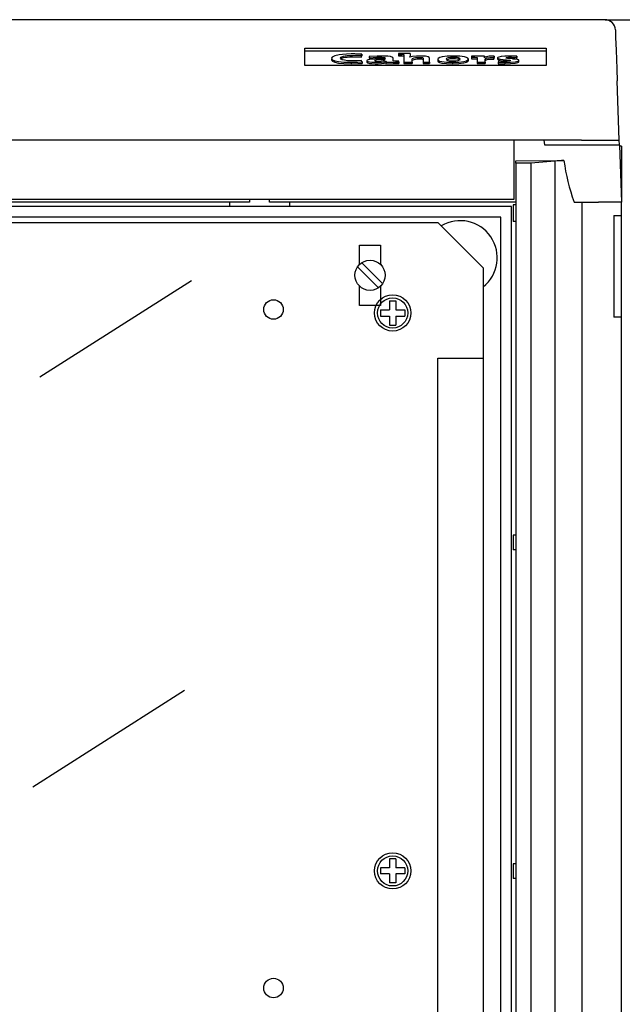
# Model space of a CAD drawing. Units: millimetres. Extents: x 131 to 1355, y 103 to 784.
# Drawn here: x 682 to 882, y 391 to 717 of the extents above; entities that cross this region are included whole.
import ezdxf

# ---------------------------------------------------------------- set-up
doc = ezdxf.new("R2010")
doc.units = ezdxf.units.MM

# ---------------------------------------------------------------- blocks, each defined once
blk = doc.blocks.new('ALZADO')
for p, q in [((875.77, 717.3), (137.18, 717.3)), ((875.83, 717.3), (961.7, 717.3)), ((879.26, 713.93), (879.26, 713.91)), ((879.26, 713.91), (879.28, 713.52)), ((879.28, 713.52), (879.31, 712.64)), ((879.31, 712.64), (879.35, 711.26)), ((879.35, 711.26), (879.42, 709.39)), ((879.42, 709.39), (879.5, 707.04)), ((776.32, 707.87), (856.27, 707.87)), ((776.32, 702.1), (776.32, 707.87)), ((776.32, 707.03), (856.27, 707.03)), ((786.22, 705.33), (785.39, 704.89)), ((787.67, 705.66), (786.22, 705.33)), ((788.79, 705.79), (787.67, 705.66)), ((790.11, 705.88), (788.79, 705.79)), ((789.16, 705.21), (789.71, 705.32)), ((789.71, 705.32), (790.39, 705.4)), ((791.64, 705.93), (790.11, 705.88)), ((790.39, 705.4), (791.19, 705.45)), ((791.19, 705.45), (792.11, 705.47)), ((792.49, 705.93), (791.64, 705.93)), ((792.11, 705.47), (794.96, 705.39)), ((792.86, 705.93), (792.49, 705.93)), ((793.23, 705.92), (792.86, 705.93)), ((793.6, 705.92), (793.23, 705.92)), ((795.25, 705.86), (793.6, 705.92)), ((794.96, 705.39), (795.25, 705.86)), ((794.96, 705.39), (794.96, 704.9)), ((794.96, 704.9), (795.25, 705.37)), ((795.25, 705.86), (795.25, 705.37)), ((800.32, 705.24), (797.6, 705.12)), ((801.07, 705.24), (800.32, 705.24)), ((802.47, 705.23), (801.07, 705.24)), ((803.8, 705.17), (802.47, 705.23)), ((809.01, 706.13), (807.37, 706.1)), ((807.37, 706.1), (807.37, 705.78)), ((807.37, 705.78), (808.43, 705.76)), ((807.37, 705.78), (807.37, 705.29)), ((807.37, 705.29), (808.43, 705.27)), ((808.43, 705.76), (809.19, 705.74)), ((808.43, 705.27), (809.19, 705.25)), ((811.27, 706.14), (809.01, 706.13)), ((809.19, 705.74), (809.19, 703.22)), ((813.39, 705.22), (812.02, 705.09)), ((814.23, 705.24), (813.39, 705.22)), ((815.34, 705.23), (814.23, 705.24)), ((816.29, 705.17), (815.34, 705.23)), ((825.7, 705.24), (823.54, 705.16)), ((827.71, 705.18), (825.7, 705.24)), ((838.95, 704.74), (839.08, 705.24)), ((839.08, 705.24), (839.08, 704.75)), ((843.37, 705.22), (842.59, 705.19)), ((844.25, 705.24), (843.37, 705.22)), ((844.76, 705.24), (844.25, 705.24)), ((844.97, 705.24), (844.76, 705.24)), ((845.54, 705.24), (844.97, 705.24)), ((846.55, 705.21), (845.54, 705.24)), ((856.27, 707.87), (856.27, 702.1)), ((879.5, 707.04), (879.6, 704.19)), ((856.27, 702.1), (776.32, 702.1)), ((785.39, 704.89), (785.19, 704.56)), ((785.19, 704.56), (785.25, 704.26)), ((785.19, 704.48), (785.19, 703.99)), ((785.2, 704), (785.25, 703.77)), ((785.25, 704.26), (785.51, 703.99)), ((785.25, 703.77), (785.51, 703.5)), ((785.51, 703.99), (786.25, 703.67)), ((785.51, 703.5), (786.25, 703.18)), ((786.25, 703.67), (787.48, 703.41)), ((786.25, 703.18), (787.48, 702.92)), ((787.48, 703.41), (789.28, 703.24)), ((787.48, 702.92), (789.28, 702.75)), ((788.18, 704.57), (788.42, 704.93)), ((788.32, 704.26), (788.18, 704.57)), ((788.31, 704.27), (788.42, 704.44)), ((788.73, 704.02), (788.32, 704.26)), ((788.42, 704.93), (789.16, 705.21)), ((788.42, 704.44), (789.16, 704.72)), ((789.44, 703.83), (788.73, 704.02)), ((789.16, 704.72), (789.71, 704.83)), ((789.28, 703.24), (791.72, 703.18)), ((789.28, 702.75), (791.72, 702.69)), ((790.46, 703.71), (789.44, 703.83)), ((789.71, 704.83), (790.39, 704.91)), ((790.39, 704.91), (791.19, 704.96)), ((791.5, 703.66), (790.46, 703.71)), ((791.19, 704.96), (792.11, 704.98)), ((792.43, 703.65), (791.5, 703.66)), ((791.72, 703.18), (793.86, 703.22)), ((791.72, 703.18), (791.72, 702.69)), ((791.72, 702.69), (793.86, 702.73)), ((792.11, 704.98), (794.96, 704.9)), ((792.85, 703.66), (792.43, 703.65)), ((793.28, 703.67), (792.85, 703.66)), ((793.72, 703.68), (793.28, 703.67)), ((795.04, 703.76), (793.72, 703.68)), ((793.86, 703.22), (795.36, 703.3)), ((793.86, 702.73), (795.36, 702.81)), ((795.36, 703.3), (795.04, 703.76)), ((795.36, 703.3), (795.36, 702.81)), ((797.01, 703.85), (796.93, 703.67)), ((796.93, 703.7), (796.93, 703.21)), ((796.93, 703.67), (797.24, 703.44)), ((796.95, 703.22), (796.93, 703.18)), ((796.93, 703.18), (797.24, 702.95)), ((797.37, 704.01), (797.01, 703.85)), ((797.24, 703.44), (797.78, 703.3)), ((797.24, 702.95), (797.78, 702.81)), ((798.23, 704.19), (797.37, 704.01)), ((797.6, 705.12), (797.83, 704.69)), ((797.6, 705.12), (797.6, 704.63)), ((797.6, 704.63), (797.83, 704.2)), ((797.78, 703.3), (798.57, 703.22)), ((797.78, 702.81), (798.57, 702.73)), ((797.83, 704.69), (798.94, 704.78)), ((797.83, 704.69), (797.83, 704.2)), ((797.83, 704.2), (798.94, 704.29)), ((799.48, 704.32), (798.23, 704.19)), ((798.57, 703.22), (799.6, 703.18)), ((798.57, 702.73), (799.6, 702.69)), ((798.94, 704.78), (800.15, 704.84)), ((798.94, 704.29), (799.43, 704.32)), ((801.07, 704.4), (799.48, 704.32)), ((799.51, 703.84), (799.48, 703.76)), ((799.48, 703.76), (799.56, 703.69)), ((799.62, 703.9), (799.51, 703.84)), ((799.56, 703.69), (799.73, 703.64)), ((799.6, 703.18), (800.6, 703.19)), ((799.6, 702.69), (800.6, 702.7)), ((799.83, 703.95), (799.62, 703.9)), ((799.73, 703.64), (799.98, 703.6)), ((800.15, 704), (799.83, 703.95)), ((799.98, 703.6), (800.31, 703.58)), ((800.15, 704.84), (800.9, 704.85)), ((800.78, 704.05), (800.15, 704)), ((800.31, 703.58), (800.71, 703.57)), ((800.6, 703.19), (801.73, 703.26)), ((800.6, 702.7), (801.73, 702.77)), ((800.71, 703.57), (801.62, 703.61)), ((801.7, 704.08), (800.78, 704.05)), ((800.9, 704.85), (801.86, 704.83)), ((802.93, 704.43), (801.07, 704.4)), ((801.62, 703.61), (802.32, 703.72)), ((802.93, 704.09), (801.7, 704.08)), ((801.73, 703.26), (802.63, 703.38)), ((801.73, 702.77), (802.63, 702.89)), ((801.86, 704.83), (802.48, 704.77)), ((802.32, 703.72), (802.58, 703.79)), ((802.48, 704.77), (802.69, 704.72)), ((802.58, 703.79), (802.77, 703.87)), ((802.63, 703.38), (803.23, 703.56)), ((802.63, 702.89), (803.23, 703.06)), ((802.69, 704.72), (802.83, 704.67)), ((802.77, 703.87), (802.89, 703.96)), ((802.83, 704.67), (802.91, 704.61)), ((802.89, 703.96), (802.93, 704.05)), ((802.91, 704.61), (802.93, 704.53)), ((802.93, 704.53), (802.93, 704.43)), ((802.93, 704.05), (802.93, 704.09)), ((803.16, 703.37), (803.14, 703.21)), ((803.14, 703.21), (805.57, 703.22)), ((803.14, 703.21), (803.14, 702.72)), ((803.14, 702.72), (805.57, 702.73)), ((803.25, 703.55), (803.16, 703.37)), ((803.23, 703.56), (803.25, 703.55)), ((804.72, 705.06), (803.8, 705.17)), ((805.52, 704.76), (804.72, 705.06)), ((805.61, 704.4), (805.52, 704.76)), ((805.57, 703.22), (807.43, 703.25)), ((805.57, 702.73), (807.43, 702.76)), ((805.61, 703.61), (805.61, 704.4)), ((806.37, 703.59), (805.61, 703.61)), ((807.43, 703.57), (806.37, 703.59)), ((807.43, 703.25), (807.43, 703.57)), ((807.43, 703.25), (807.43, 702.76)), ((809.19, 703.22), (809.19, 702.73)), ((809.19, 703.22), (811.87, 703.22)), ((809.19, 702.73), (811.87, 702.73)), ((811.1, 704.87), (811.08, 704.88)), ((812.02, 705.09), (811.1, 704.87)), ((811.86, 704.17), (812.04, 704.42)), ((811.86, 703.69), (811.86, 704.17)), ((811.86, 703.69), (812.04, 703.93)), ((811.87, 703.22), (811.86, 703.69)), ((811.87, 703.22), (811.87, 702.73)), ((812.04, 704.42), (812.55, 704.63)), ((812.04, 703.93), (812.55, 704.14)), ((812.55, 704.63), (813.03, 704.73)), ((812.55, 704.14), (813.03, 704.24)), ((813.03, 704.73), (813.61, 704.79)), ((813.03, 704.24), (813.61, 704.3)), ((813.61, 704.79), (814.26, 704.82)), ((813.61, 704.3), (814.26, 704.33)), ((814.26, 704.82), (814.7, 704.81)), ((814.26, 704.33), (814.7, 704.32)), ((814.7, 704.81), (815.04, 704.78)), ((814.7, 704.32), (815.04, 704.29)), ((815.04, 704.78), (815.28, 704.73)), ((815.04, 704.29), (815.28, 704.24)), ((815.28, 704.73), (815.49, 704.63)), ((815.28, 704.24), (815.49, 704.14)), ((815.49, 704.63), (815.56, 704.51)), ((815.49, 704.14), (815.56, 704.01)), ((815.56, 704.51), (815.56, 704.37)), ((815.56, 704.37), (815.56, 704.21)), ((815.56, 704.21), (815.56, 704.06)), ((815.56, 704.06), (815.57, 703.22)), ((815.56, 704.01), (815.56, 703.88)), ((815.56, 703.88), (815.56, 703.72)), ((815.56, 703.72), (815.56, 703.56)), ((815.56, 703.56), (815.57, 702.73)), ((815.57, 703.22), (817.63, 703.22)), ((815.57, 703.22), (815.57, 702.73)), ((815.57, 702.73), (815.57, 702.73)), ((815.57, 702.73), (817.63, 702.73)), ((817.2, 704.99), (816.29, 705.17)), ((817.59, 704.74), (817.2, 704.99)), ((817.63, 704.39), (817.59, 704.74)), ((817.63, 704), (817.63, 704.39)), ((817.63, 703.61), (817.63, 704)), ((817.63, 702.73), (817.63, 703.77)), ((817.63, 703.22), (817.63, 703.61)), ((817.63, 703.22), (817.63, 702.73)), ((820.56, 704.47), (820.39, 704.17)), ((820.39, 704.17), (820.39, 703.68)), ((820.39, 704.17), (820.54, 703.85)), ((820.39, 703.68), (820.54, 703.36)), ((820.54, 703.85), (820.99, 703.6)), ((820.54, 703.36), (820.99, 703.11)), ((821.06, 704.73), (820.56, 704.47)), ((820.99, 703.6), (821.71, 703.41)), ((820.99, 703.11), (821.71, 702.92)), ((821.86, 704.94), (821.06, 704.73)), ((821.71, 703.41), (823.24, 703.23)), ((821.71, 702.92), (823.24, 702.74)), ((823.54, 705.16), (821.86, 704.94)), ((823.24, 704.41), (823.15, 704.23)), ((823.15, 704.23), (823.29, 703.96)), ((823.5, 704.56), (823.24, 704.41)), ((823.24, 703.23), (825.24, 703.18)), ((823.24, 702.74), (825.24, 702.69)), ((823.29, 703.96), (823.73, 703.77)), ((823.88, 704.67), (823.5, 704.56)), ((823.73, 703.77), (824.18, 703.68)), ((824.64, 704.78), (823.88, 704.67)), ((824.18, 703.68), (824.76, 703.63)), ((825.51, 704.81), (824.64, 704.78)), ((824.76, 703.63), (825.47, 703.61)), ((825.24, 703.18), (827.39, 703.26)), ((825.24, 703.18), (825.24, 702.69)), ((825.24, 702.69), (827.39, 702.76)), ((825.47, 703.61), (826.39, 703.65)), ((826.23, 704.79), (825.51, 704.81)), ((825.51, 704.81), (825.51, 704.32)), ((826.23, 704.3), (825.51, 704.32)), ((826.8, 704.74), (826.23, 704.79)), ((826.8, 704.25), (826.23, 704.3)), ((826.39, 703.65), (827.13, 703.76)), ((827.24, 704.66), (826.8, 704.74)), ((827.24, 704.17), (826.8, 704.25)), ((827.13, 703.76), (827.62, 703.95)), ((827.66, 704.47), (827.24, 704.66)), ((827.66, 703.98), (827.24, 704.17)), ((827.39, 703.26), (829.07, 703.48)), ((827.39, 702.76), (829.07, 702.99)), ((827.62, 703.95), (827.8, 704.22)), ((827.8, 704.22), (827.66, 704.47)), ((827.8, 703.73), (827.66, 703.98)), ((829.24, 705), (827.71, 705.18)), ((829.07, 703.48), (829.87, 703.69)), ((829.07, 702.99), (829.87, 703.2)), ((829.96, 704.81), (829.24, 705)), ((829.87, 703.69), (830.38, 703.95)), ((829.87, 703.2), (830.38, 703.46)), ((830.4, 704.56), (829.96, 704.81)), ((830.38, 703.95), (830.56, 704.25)), ((830.38, 703.46), (830.56, 703.76)), ((830.56, 704.25), (830.4, 704.56)), ((830.56, 703.76), (830.56, 704.25)), ((833.45, 705.2), (831.58, 705.17)), ((831.58, 705.17), (831.58, 704.85)), ((831.58, 704.85), (832.65, 704.83)), ((831.58, 704.85), (831.58, 704.36)), ((831.58, 704.36), (832.65, 704.34)), ((832.65, 704.83), (833.4, 704.81)), ((832.65, 704.34), (833.4, 704.32)), ((833.4, 704.81), (833.4, 703.22)), ((833.4, 703.22), (833.4, 702.73)), ((833.4, 703.22), (836.06, 703.22)), ((833.4, 702.73), (836.06, 702.73)), ((835.92, 705.2), (833.45, 705.2)), ((835.73, 704.8), (835.88, 705.04)), ((835.77, 704.8), (835.73, 704.8)), ((835.88, 705.04), (835.92, 705.2)), ((835.92, 705.2), (835.92, 704.71)), ((836.06, 703.9), (836.07, 704.12)), ((836.06, 703.22), (836.06, 703.9)), ((836.06, 703.41), (836.07, 703.63)), ((836.06, 702.73), (836.06, 703.41)), ((836.06, 703.22), (836.06, 702.73)), ((836.07, 704.12), (836.29, 704.42)), ((836.07, 703.63), (836.29, 703.93)), ((836.29, 704.42), (836.78, 704.62)), ((836.29, 703.93), (836.78, 704.13)), ((836.78, 704.62), (837.19, 704.69)), ((836.78, 704.13), (837.19, 704.2)), ((837.19, 704.69), (837.69, 704.74)), ((837.19, 704.2), (837.69, 704.25)), ((837.69, 704.74), (838.27, 704.75)), ((837.69, 704.25), (838.27, 704.26)), ((838.27, 704.75), (838.95, 704.74)), ((838.27, 704.26), (838.95, 704.25)), ((838.95, 704.25), (839.08, 704.75)), ((838.95, 704.74), (838.95, 704.25)), ((840.33, 704.77), (840.23, 704.63)), ((840.23, 704.63), (840.37, 704.42)), ((840.23, 704.61), (840.23, 704.12)), ((840.59, 704.89), (840.33, 704.77)), ((840.37, 704.42), (841.06, 704.21)), ((840.5, 703.63), (840.44, 703.21)), ((840.44, 703.21), (841.63, 703.18)), ((840.44, 703.21), (840.44, 702.72)), ((840.44, 702.72), (841.63, 702.69)), ((841.85, 703.58), (840.5, 703.63)), ((841.38, 705.06), (840.59, 704.89)), ((841.06, 704.21), (842.09, 704.09)), ((842.59, 705.19), (841.38, 705.06)), ((841.63, 703.18), (842.61, 703.18)), ((841.63, 702.69), (842.61, 702.69)), ((843.44, 703.59), (841.85, 703.58)), ((842.09, 704.09), (843.17, 704.02)), ((842.61, 703.18), (844.54, 703.22)), ((842.61, 703.18), (842.61, 702.69)), ((842.61, 702.69), (844.54, 702.73)), ((842.99, 704.66), (843.04, 704.71)), ((842.99, 704.64), (842.99, 704.66)), ((843.04, 704.6), (842.99, 704.64)), ((843.04, 704.71), (843.14, 704.76)), ((843.13, 704.56), (843.04, 704.6)), ((843.36, 704.52), (843.13, 704.56)), ((843.14, 704.76), (843.41, 704.81)), ((843.17, 704.02), (844.05, 703.93)), ((843.66, 704.48), (843.36, 704.52)), ((843.41, 704.81), (843.82, 704.84)), ((843.83, 703.61), (843.44, 703.59)), ((844.73, 704.39), (843.66, 704.48)), ((843.82, 704.84), (844.37, 704.86)), ((844.14, 703.65), (843.83, 703.61)), ((844.05, 703.93), (844.24, 703.89)), ((844.34, 703.7), (844.14, 703.65)), ((844.24, 703.89), (844.38, 703.85)), ((844.43, 703.76), (844.34, 703.7)), ((844.37, 704.86), (844.85, 704.86)), ((844.38, 703.85), (844.43, 703.79)), ((844.43, 703.79), (844.43, 703.76)), ((844.54, 703.22), (846.01, 703.36)), ((844.54, 702.73), (846.01, 702.87)), ((845.91, 704.29), (844.73, 704.39)), ((844.85, 704.86), (846.47, 704.81)), ((845.14, 704.36), (846.47, 704.31)), ((846.87, 704.12), (845.91, 704.29)), ((846.01, 703.36), (846.54, 703.45)), ((846.01, 702.87), (846.54, 702.96)), ((846.47, 704.81), (846.55, 705.21)), ((846.47, 704.81), (846.47, 704.31)), ((846.47, 704.31), (846.55, 704.72)), ((846.54, 703.45), (846.94, 703.56)), ((846.54, 702.96), (846.94, 703.07)), ((846.55, 705.21), (846.55, 704.72)), ((847.16, 703.99), (846.87, 704.12)), ((846.94, 703.56), (847.18, 703.69)), ((846.94, 703.07), (847.18, 703.2)), ((847.26, 703.83), (847.16, 703.99)), ((847.18, 703.69), (847.26, 703.83)), ((847.18, 703.2), (847.26, 703.34)), ((847.26, 703.34), (847.26, 703.83)), ((879.6, 704.19), (879.72, 700.86)), ((879.72, 700.86), (879.85, 697.05)), ((880.54, 677.33), (879.85, 697.05)), ((868.05, 677.33), (144.89, 677.33)), ((845.68, 657.84), (845.68, 677.33)), ((855.51, 677.33), (855.77, 675.83)), ((868.05, 677.33), (880.54, 677.33)), ((880.59, 675.83), (880.54, 677.33)), ((855.77, 675.83), (880.59, 675.83)), ((880.6, 675.65), (881.25, 656.84)), ((881.25, 675.33), (880.61, 675.33)), ((881.25, 675.33), (881.25, 656.84)), ((846.28, 670.55), (862.2, 670.6)), ((846.28, 669.7), (846.28, 670.55)), ((851.27, 669.7), (846.28, 669.7)), ((846.28, 669.7), (846.28, 200.24)), ((859.17, 670.4), (851.27, 669.7)), ((851.27, 669.7), (851.27, 200.24)), ((859.17, 670.4), (859.17, 199.54)), ((758, 656.84), (594.75, 656.84)), ((676.97, 657.84), (845.68, 657.84)), ((751.33, 656.84), (751.33, 655.51)), ((758.01, 657.84), (758, 656.84)), ((764.65, 656.84), (764.64, 657.84)), ((846.28, 656.84), (764.65, 656.84)), ((771.32, 655.51), (771.32, 656.84)), ((865.57, 656.84), (868.29, 656.84)), ((868.29, 213.1), (868.29, 656.84)), ((868.29, 656.84), (873.65, 656.84)), ((881.25, 656.84), (873.65, 656.84)), ((881.25, 652.34), (881.25, 656.84)), ((844.78, 655.34), (168.17, 655.34)), ((751.33, 655.51), (771.32, 655.51)), ((844.78, 219.84), (844.78, 655.34)), ((846.28, 655.95), (845.39, 655.95)), ((845.39, 655.95), (845.39, 650.41)), ((841.28, 651.84), (171.67, 651.84)), ((190.44, 650.05), (820.44, 650.05)), ((835.44, 635.05), (820.44, 650.05)), ((841.28, 218.1), (841.28, 651.84)), ((846.28, 650.41), (845.39, 650.41)), ((878.76, 652.34), (881.25, 652.34)), ((878.76, 652.34), (878.76, 618.66)), ((881.25, 618.66), (881.25, 652.34)), ((794.44, 636.12), (794.44, 642.55)), ((794.44, 642.55), (801.44, 642.55)), ((801.44, 642.55), (801.44, 636.12)), ((795.18, 636.73), (802.11, 629.8)), ((793.77, 635.31), (800.7, 628.38)), ((835.44, 635.05), (835.44, 235.05)), ((688.47, 598.87), (738.75, 630.86)), ((794.44, 622.55), (794.44, 628.98)), ((801.44, 628.98), (801.44, 622.55)), ((804.44, 624.05), (806.44, 624.05)), ((804.44, 624.05), (804.44, 621.05)), ((806.44, 624.05), (806.44, 621.05)), ((801.44, 622.55), (794.44, 622.55)), ((801.44, 621.05), (801.44, 619.05)), ((801.44, 621.05), (804.44, 621.05)), ((806.44, 621.05), (809.44, 621.05)), ((809.44, 621.05), (809.44, 619.05)), ((801.44, 619.05), (804.44, 619.05)), ((804.44, 619.05), (804.44, 616.05)), ((806.44, 619.05), (806.44, 616.05)), ((806.44, 619.05), (809.44, 619.05)), ((881.25, 618.66), (878.76, 618.66)), ((881.25, 251.28), (881.25, 618.66)), ((804.44, 616.05), (806.44, 616.05)), ((820.44, 265.05), (820.44, 605.05)), ((820.44, 605.05), (835.44, 605.05)), ((845.39, 546.34), (845.39, 541.47)), ((846.28, 546.34), (845.39, 546.34)), ((846.28, 541.47), (845.39, 541.47)), ((686.2, 462.98), (736.49, 494.97)), ((806.44, 439.05), (804.44, 439.05)), ((804.44, 439.05), (804.44, 436.05)), ((806.44, 439.05), (806.44, 436.05)), ((801.44, 436.05), (801.44, 434.05)), ((804.44, 436.05), (801.44, 436.05)), ((809.44, 436.05), (806.44, 436.05)), ((809.44, 436.05), (809.44, 434.05)), ((845.39, 437.4), (845.39, 432.53)), ((846.28, 437.4), (845.39, 437.4)), ((804.44, 434.05), (801.44, 434.05)), ((804.44, 434.05), (804.44, 431.05)), ((806.44, 431.05), (804.44, 431.05)), ((809.44, 434.05), (806.44, 434.05)), ((806.44, 434.05), (806.44, 431.05)), ((846.28, 432.53), (845.39, 432.53))]:
    blk.add_line(p, q)
for centre, radius in [((797.94, 632.55), 5), ((765.94, 621.21), 3.25), ((805.44, 620.05), 6), ((805.44, 620.05), 5), ((805.44, 435.05), 6), ((805.44, 435.05), 5), ((765.94, 396.21), 3.25)]:
    blk.add_circle(centre, radius)
for centre, radius, start, end in [((875.77, 713.81), 3.5, 2, 89.8475), ((809.95, 705.69), 1.39, 324.2266, 18.762), ((838.54, 696.71), 8.55, 86.3793, 108.8875), ((825.05, 700.2), 4.14, 83.6287, 115.0455), ((842.08, 706.95), 3.38, 237.2874, 274.9926), ((865.84, 592.92), 77.77, 92.6845, 94.9213), ((928.69, 679.6), 67.1, 187.7103, 199.8315), ((827.79, 638.35), 12.31, 308.4296, 120.509)]:
    blk.add_arc(centre, radius, start, end)

msp = doc.modelspace()

# ---------------------------------------------------------------- block references
msp.add_blockref('ALZADO', (0, 0))

doc.saveas('drawing.dxf')
